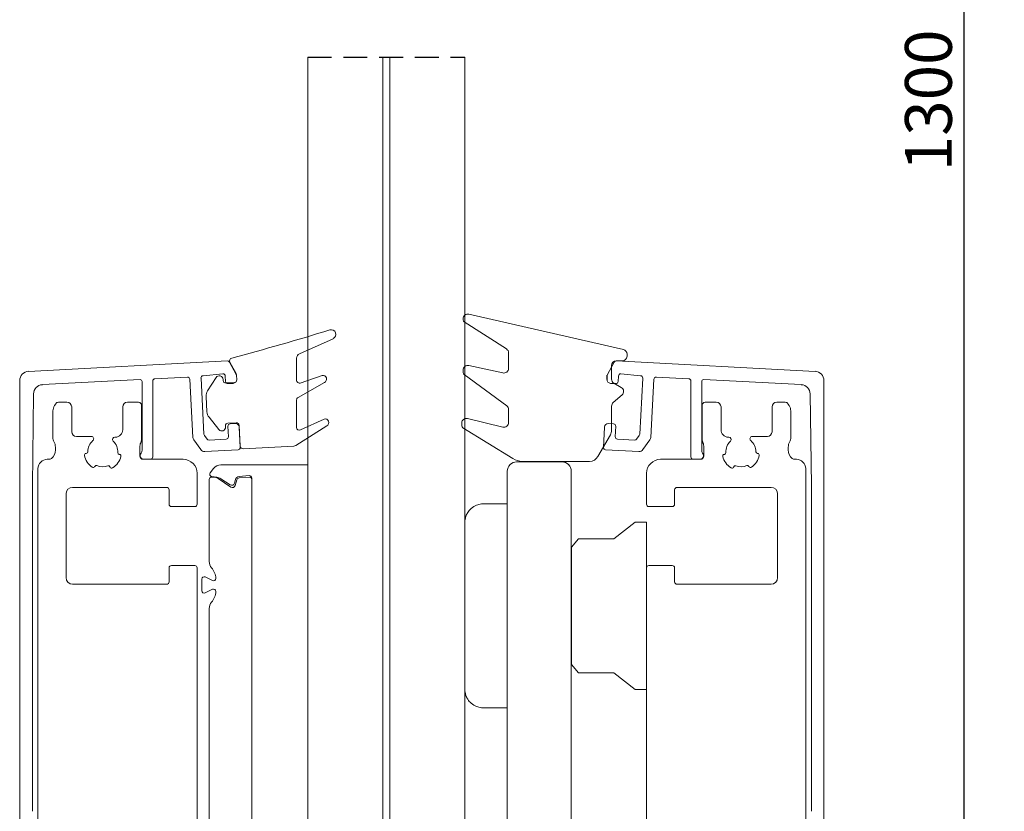
# Model space of a CAD drawing. Units: millimetres. Extents: x -859 to 1609, y 188 to 770.
# Drawn here: x -522 to -417, y 439 to 523 of the extents above; entities that cross this region are included whole.
import ezdxf

# ---------------------------------------------------------------- set-up
doc = ezdxf.new("R2010")
doc.units = ezdxf.units.MM
doc.linetypes.add('HIDDEN', pattern=[1.905, 1.27, -0.635])
doc.styles.get("Standard").update_dxf_attribs({"font": 'arial.ttf'})
doc.dimstyles.new('ISO-25', dxfattribs={"dimtxt": 2.5, "dimasz": 2.5, "dimexe": 1.25, "dimexo": 0.625, "dimtad": 1, "dimtxsty": 'Standard', "dimcen": 2.5, "dimadec": 0, "dimazin": 0, "dimtfac": 1, "dimtmove": 0, "dimatfit": 3, "dimfxl": 1, "dimarcsym": 0})

# ---------------------------------------------------------------- blocks, each defined once
blk = doc.blocks.new('*D4')
at = {"color": 0, "lineweight": -2, "transparency": 16777216}
for p, q in [((-473.93, 615.26), (-419.96, 615.26)), ((-421.21, 367.87), (-421.21, 608.26)), ((-462.16, 360.87), (-419.96, 360.87))]:
    blk.add_line(p, q, dxfattribs=at)
at = {"color": 0, "transparency": 16777216}
for points in [[(-422.37, 608.26), (-420.04, 608.26), (-421.21, 615.26)], [(-422.37, 367.87), (-420.04, 367.87), (-421.21, 360.87)]]:
    blk.add_solid(points, dxfattribs=at)
at = {"layer": 'Defpoints', "color": 0, "transparency": 16777216}
for p in [(-474.55, 615.26), (-421.21, 615.26), (-462.79, 360.87)]:
    blk.add_point(p, dxfattribs=at)
at = {"color": 0, "transparency": 16777216, "insert": (-424.39, 521.78), "char_height": 5, "attachment_point": 5, "rotation": 90}
blk.add_mtext('1300 mm', dxfattribs=at)

msp = doc.modelspace()

# ---------------------------------------------------------------- linework, layer by layer
at = {"color": 7, "linetype": 'Continuous', "lineweight": 15}
for p, q in [((-491.311, 386.478), (-491.311, 519.319)), ((-483.311, 386.478), (-483.311, 519.319)), ((-482.551, 386.478), (-482.551, 519.319)), ((-474.551, 386.478), (-474.551, 519.319)), ((-474.726, 491.366), (-474.726, 491.24)), ((-457.614, 488.077), (-474.114, 491.853)), ((-474.611, 491.029), (-470.106, 488.136)), ((-492.22, 487.613), (-488.611, 489.233)), ((-492.515, 484.777), (-492.515, 487.157)), ((-469.876, 487.715), (-469.876, 486.055)), ((-457.226, 487.355), (-457.226, 487.59)), ((-499.907, 486.855), (-521.141, 485.742)), ((-498.967, 485.418), (-499.674, 486.724)), ((-499.636, 486.726), (-498.977, 485.508)), ((-474.726, 485.875), (-474.726, 485.605)), ((-470.483, 485.567), (-474.119, 486.363)), ((-459.364, 485.319), (-458.604, 486.724)), ((-458.871, 484.913), (-458.871, 486.355)), ((-458.371, 486.855), (-437.137, 485.742)), ((-458.371, 486.855), (-457.726, 486.855)), ((-519.659, 484.318), (-509.236, 484.864)), ((-507.64, 484.948), (-504.184, 485.129)), ((-503.921, 484.892), (-503.596, 478.688)), ((-502.411, 479.018), (-502.725, 485.016)), ((-502.499, 485.278), (-500.398, 485.477)), ((-501.103, 485.079), (-502.018, 483.657)), ((-500.359, 484.734), (-500.367, 484.884)), ((-500.136, 485.241), (-500.105, 484.666)), ((-498.941, 485.381), (-498.911, 484.81)), ((-498.915, 484.879), (-498.938, 485.312)), ((-489.793, 485.293), (-492.118, 484.493)), ((-474.624, 485.404), (-470.079, 482.048)), ((-458.143, 485.241), (-458.173, 484.666)), ((-455.779, 485.278), (-457.88, 485.477)), ((-455.867, 479.018), (-455.553, 485.016)), ((-454.357, 484.892), (-454.682, 478.688)), ((-450.638, 484.948), (-454.094, 485.129)), ((-438.62, 484.318), (-449.042, 484.864)), ((-522.089, 484.744), (-522.089, 362.117)), ((-509.026, 484.664), (-509.026, 477.294)), ((-507.877, 476.595), (-507.877, 484.698)), ((-499.148, 484.547), (-500.096, 484.497)), ((-499.843, 484.43), (-499.293, 484.459)), ((-492.363, 482.95), (-489.537, 484.543)), ((-458.436, 484.43), (-458.985, 484.459)), ((-457.835, 484.027), (-458.621, 484.479)), ((-450.401, 476.595), (-450.401, 484.698)), ((-449.253, 484.664), (-449.253, 477.294)), ((-436.189, 484.744), (-436.189, 362.117)), ((-520.738, 473.491), (-520.606, 483.333)), ((-502.176, 483.063), (-502.089, 481.411)), ((-492.515, 479.752), (-492.515, 482.689)), ((-458.698, 482.403), (-457.758, 483.215)), ((-437.54, 473.491), (-437.672, 483.333)), ((-518.242, 482.281), (-518.37, 482.089)), ((-517.038, 482.437), (-517.951, 482.437)), ((-516.538, 479.279), (-516.538, 481.937)), ((-511.09, 481.937), (-511.09, 479.507)), ((-509.39, 482.437), (-510.59, 482.437)), ((-509.09, 478.473), (-509.09, 482.137)), ((-469.876, 481.646), (-469.876, 480.267)), ((-458.871, 479.457), (-458.871, 482.024)), ((-449.188, 482.137), (-449.188, 478.473)), ((-447.688, 482.437), (-448.888, 482.437)), ((-447.188, 479.507), (-447.188, 481.937)), ((-441.74, 481.937), (-441.74, 479.279)), ((-440.327, 482.437), (-441.24, 482.437)), ((-439.908, 482.089), (-440.036, 482.281)), ((-518.538, 481.534), (-518.538, 478.551)), ((-501.869, 480.837), (-500.81, 479.519)), ((-489.587, 480.643), (-492.089, 479.48)), ((-470.495, 479.782), (-474.251, 480.704)), ((-439.74, 478.551), (-439.74, 481.534)), ((-500.099, 479.791), (-500.106, 479.94)), ((-499.87, 480.203), (-498.971, 480.251)), ((-499.853, 479.873), (-499.794, 478.754)), ((-499.067, 480.165), (-499.616, 480.136)), ((-498.656, 479.967), (-498.539, 477.749)), ((-498.532, 477.618), (-498.646, 479.787)), ((-492.585, 477.824), (-489.282, 479.906)), ((-474.871, 480.219), (-474.871, 479.921)), ((-474.752, 479.708), (-469.434, 476.422)), ((-459.746, 477.618), (-459.632, 479.787)), ((-459.211, 480.165), (-458.662, 480.136)), ((-458.426, 479.873), (-458.485, 478.754)), ((-458.426, 479.873), (-458.485, 478.754)), ((-514.431, 478.779), (-516.038, 478.779)), ((-511.89, 478.707), (-511.916, 478.707)), ((-502.078, 478.498), (-502.365, 478.896)), ((-500.03, 478.491), (-501.862, 478.395)), ((-460.349, 476.624), (-459.005, 478.958)), ((-458.248, 478.491), (-456.416, 478.395)), ((-456.2, 478.498), (-455.913, 478.896)), ((-446.362, 478.707), (-446.388, 478.707)), ((-442.24, 478.779), (-443.847, 478.779)), ((-518.472, 478.301), (-518.431, 478.231)), ((-518.274, 477.643), (-518.274, 477.343)), ((-509.254, 476.695), (-509.254, 477.643)), ((-503.502, 478.421), (-502.748, 477.376)), ((-498.224, 477.465), (-492.825, 477.748)), ((-454.776, 478.421), (-455.53, 477.376)), ((-449.024, 477.643), (-449.024, 476.695)), ((-440.004, 477.343), (-440.004, 477.643)), ((-439.847, 478.231), (-439.807, 478.301)), ((-515.014, 476.972), (-514.976, 476.975)), ((-511.462, 476.874), (-511.424, 476.868)), ((-502.316, 477.17), (-498.769, 477.356)), ((-455.962, 477.17), (-459.51, 477.356)), ((-446.854, 476.868), (-446.816, 476.874)), ((-443.302, 476.975), (-443.264, 476.972)), ((-520.139, 475.345), (-520.139, 419.129)), ((-518.989, 476.345), (-519.139, 476.345)), ((-514.066, 475.588), (-514.084, 475.556)), ((-512.436, 475.508), (-512.451, 475.542)), ((-504.639, 476.345), (-508.904, 476.345)), ((-508.813, 476.345), (-508.127, 476.345)), ((-501.383, 475.36), (-501.739, 474.9)), ((-491.311, 475.749), (-500.592, 475.749)), ((-469.014, 476.066), (-464.175, 476.066)), ((-468.382, 476.124), (-461.216, 476.124)), ((-449.374, 476.345), (-453.639, 476.345)), ((-449.465, 476.345), (-450.151, 476.345)), ((-445.827, 475.542), (-445.843, 475.508)), ((-444.195, 475.556), (-444.212, 475.588)), ((-439.139, 476.345), (-439.289, 476.345)), ((-438.139, 419.129), (-438.139, 475.345)), ((-503.139, 471.545), (-503.139, 474.845)), ((-501.436, 474.449), (-501.594, 474.449)), ((-501.571, 474.499), (-501.03, 474.433)), ((-499.522, 473.378), (-500.883, 474.282)), ((-500.598, 474.273), (-499.613, 473.618)), ((-498.659, 474.504), (-497.583, 474.598)), ((-497.561, 474.449), (-498.646, 474.354)), ((-497.311, 474.349), (-497.311, 396.716)), ((-470.014, 386.678), (-470.014, 475.066)), ((-463.175, 475.066), (-463.175, 386.678)), ((-455.139, 474.845), (-455.139, 471.545)), ((-520.739, 438.726), (-520.739, 473.357)), ((-516.439, 473.345), (-506.389, 473.345)), ((-501.844, 474.199), (-501.844, 465.416)), ((-499.157, 473.79), (-499.055, 474.172)), ((-498.91, 474.133), (-499.066, 473.55)), ((-497.311, 386.278), (-497.311, 474.199)), ((-451.889, 473.345), (-441.839, 473.345)), ((-437.539, 438.726), (-437.539, 473.357)), ((-517.139, 463.695), (-517.139, 472.645)), ((-506.139, 473.095), (-506.139, 471.545)), ((-452.139, 471.545), (-452.139, 473.095)), ((-441.139, 472.645), (-441.139, 463.695)), ((-505.889, 471.295), (-503.389, 471.295)), ((-472.551, 471.582), (-470.014, 471.582)), ((-454.889, 471.295), (-452.389, 471.295)), ((-474.551, 462.485), (-474.551, 469.582)), ((-456.339, 469.632), (-458.639, 467.839)), ((-455.139, 469.632), (-456.339, 469.632)), ((-455.139, 464.745), (-455.139, 469.632)), ((-462.391, 467.837), (-463.139, 466.945)), ((-463.139, 460.682), (-463.139, 466.945)), ((-458.639, 467.839), (-462.39, 467.839)), ((-503.389, 464.995), (-505.889, 464.995)), ((-452.389, 464.995), (-454.889, 464.995)), ((-506.139, 464.745), (-506.139, 463.245)), ((-503.139, 435.541), (-503.139, 464.745)), ((-501.507, 463.381), (-502.277, 463.766)), ((-455.139, 464.745), (-455.139, 419.655)), ((-452.139, 463.245), (-452.139, 464.745)), ((-506.389, 462.995), (-516.439, 462.995)), ((-502.639, 463.542), (-502.639, 462.289)), ((-441.839, 462.995), (-451.889, 462.995)), ((-502.277, 462.066), (-501.507, 462.45)), ((-474.551, 462.485), (-474.551, 462.386)), ((-474.551, 462.313), (-474.551, 462.386)), ((-474.551, 461.224), (-474.551, 462.313)), ((-474.551, 460.14), (-474.551, 461.224)), ((-463.139, 454.419), (-463.139, 460.682)), ((-501.844, 460.415), (-501.844, 402.623)), ((-474.551, 459.051), (-474.551, 460.14)), ((-474.551, 458.978), (-474.551, 459.051)), ((-474.551, 458.978), (-474.551, 458.879)), ((-474.551, 451.782), (-474.551, 458.879)), ((-463.139, 458.507), (-463.175, 459.126)), ((-463.175, 456.682), (-463.139, 456.682)), ((-463.139, 454.419), (-462.391, 453.526)), ((-462.39, 453.525), (-458.639, 453.525)), ((-458.639, 453.525), (-456.339, 451.732)), ((-456.339, 451.732), (-455.139, 451.732)), ((-470.014, 449.782), (-472.551, 449.782))]:
    msp.add_line(p, q, dxfattribs=at)
at = {"linetype": 'HIDDEN', "ltscale": 2}
msp.add_line((-491.311, 519.319), (-474.551, 519.319), dxfattribs=at)
at = {"linetype": 'HIDDEN'}
msp.add_line((-459.364, 484.858), (-459.364, 485.319), dxfattribs=at)
at = {"color": 7, "linetype": 'Continuous', "lineweight": 15}
for centre, radius, start, end in [((-474.226, 491.366), 0.5, 77.10977, 180), ((-474.476, 491.24), 0.25, 180, 237.29246), ((-567.801, 745.215), 266.955, 284.8355, 287.177), ((-488.815, 489.69), 0.5, 294.177, 107.177), ((-470.376, 487.715), 0.5, 0, 57.29246), ((-457.726, 487.59), 0.5, 0, 77.10977), ((-499.372, 486.869), 0.3, 104.8355, 208.40998), ((-492.015, 487.157), 0.5, 114.177, 180), ((-457.726, 487.355), 0.5, 270, 0), ((-499.894, 486.605), 0.25, 28.40987, 93), ((-474.226, 485.875), 0.5, 77.63758, 180), ((-470.376, 486.055), 0.5, 257.63758, 0), ((-458.371, 486.355), 0.5, 90, 180), ((-458.384, 486.605), 0.25, 87, 151.59013), ((-521.089, 484.744), 1, 93, 180), ((-509.226, 484.664), 0.2, 0, 93), ((-507.627, 484.698), 0.25, 93, 180), ((-504.171, 484.879), 0.25, 3, 93), ((-502.476, 485.029), 0.25, 95.42027, 183), ((-500.767, 484.863), 0.4, 3.01823, 147.23924), ((-500.385, 485.228), 0.25, 3.01827, 93), ((-499.314, 484.858), 0.4, 273.01827, 3.01827), ((-499.161, 484.797), 0.25, 273.01827, 3.01827), ((-499.241, 485.365), 0.3, 3.01827, 28.40998), ((-499.187, 485.299), 0.25, 3.01827, 28.40987), ((-489.715, 484.901), 0.4, 296.52405, 101.18952), ((-474.476, 485.605), 0.25, 180, 233.56026), ((-458.964, 484.858), 0.4, 176.98173, 266.98173), ((-458.371, 484.913), 0.5, 180, 240.04319), ((-457.893, 485.228), 0.25, 87, 176.98173), ((-455.803, 485.029), 0.25, 357, 84.57973), ((-454.107, 484.879), 0.25, 87, 177), ((-450.651, 484.698), 0.25, 0, 87), ((-449.053, 484.664), 0.2, 87, 180), ((-437.189, 484.744), 1, 0, 87), ((-519.606, 483.319), 1, 93, 179.23167), ((-500.11, 484.747), 0.25, 183.01823, 273.01827), ((-499.856, 484.68), 0.25, 183.01827, 273.01827), ((-492.215, 484.777), 0.3, 180, 288.99808), ((-458.423, 484.68), 0.25, 266.98173, 356.98173), ((-458.085, 483.594), 0.5, 310.84471, 60.04319), ((-438.672, 483.319), 1, 0.76833, 87), ((-501.177, 483.116), 1, 147.23924, 183.01827), ((-492.215, 482.689), 0.3, 119.41006, 180), ((-517.538, 481.534), 1, 146.30993, 180), ((-517.951, 482.087), 0.35, 90, 146.30993), ((-517.038, 481.937), 0.5, 0, 90), ((-510.59, 481.937), 0.5, 90, 180), ((-509.39, 482.137), 0.3, 360, 90), ((-470.376, 481.646), 0.5, 0, 53.56026), ((-458.371, 482.024), 0.5, 130.84471, 180), ((-448.888, 482.137), 0.3, 90, 180), ((-447.688, 481.937), 0.5, 0, 90), ((-441.24, 481.937), 0.5, 90, 180), ((-440.327, 482.087), 0.35, 33.69007, 90), ((-440.74, 481.534), 1, 360, 33.69007), ((-501.09, 481.464), 1, 183.01827, 218.7973), ((-489.467, 480.261), 0.4, 297.57251, 107.39145), ((-474.371, 480.219), 0.5, 76.20333, 180), ((-500.498, 479.77), 0.4, 218.7973, 3.01876), ((-499.857, 479.954), 0.25, 93.01827, 183.01876), ((-499.603, 479.886), 0.25, 93.01827, 183.01827), ((-499.046, 479.765), 0.4, 3.01827, 93.01827), ((-498.955, 479.951), 0.3, 3.01828, 93.01827), ((-492.215, 479.752), 0.3, 180, 294.92568), ((-474.621, 479.921), 0.25, 180, 238.28834), ((-470.376, 480.267), 0.5, 256.20333, 0), ((-459.232, 479.765), 0.4, 86.98173, 176.98173), ((-458.675, 479.886), 0.25, 356.98173, 86.98173), ((-458.675, 479.886), 0.25, 356.98173, 86.98173), ((-518.038, 478.551), 0.5, 180, 209.94079), ((-516.038, 479.279), 0.5, 180, 270), ((-514.431, 478.529), 0.25, 311.02033, 90), ((-511.916, 478.457), 0.25, 90, 225.66208), ((-511.89, 479.507), 0.8, 270, 360), ((-510.09, 478.473), 1, 337.60242, 0), ((-503.097, 478.714), 0.5, 183, 215.83343), ((-502.162, 479.042), 0.25, 185.43495, 215.83343), ((-501.875, 478.645), 0.25, 215.83343, 273), ((-500.043, 478.741), 0.25, 273, 3.01827), ((-459.871, 479.457), 1, 330.04319, 0), ((-458.235, 478.741), 0.25, 176.98173, 267), ((-458.235, 478.741), 0.25, 176.98173, 267), ((-456.403, 478.645), 0.25, 267, 324.16657), ((-456.116, 479.042), 0.25, 324.16657, 354.56505), ((-455.181, 478.714), 0.5, 324.16657, 357), ((-448.188, 478.473), 1, 180, 202.39758), ((-446.388, 479.507), 0.8, 180, 270), ((-446.362, 478.457), 0.25, 314.33792, 90), ((-443.847, 478.529), 0.25, 90, 228.97967), ((-442.24, 479.279), 0.5, 270, 0), ((-440.24, 478.551), 0.5, 330.05921, 0), ((-519.452, 477.643), 1.178, 0, 29.94079), ((-513.217, 477.134), 1.6, 131.02033, 179.3606), ((-513.209, 477.134), 1.6, 357.32181, 45.66208), ((-508.077, 477.643), 1.178, 157.60242, 180), ((-498.782, 477.605), 0.25, 273, 3.01827), ((-498.239, 477.764), 0.3, 183.01828, 273.00004), ((-492.851, 478.247), 0.5, 273.00004, 302.22828), ((-459.496, 477.605), 0.25, 176.98173, 267), ((-459.496, 477.605), 0.25, 176.98173, 267), ((-450.202, 477.643), 1.178, 0, 22.39758), ((-445.069, 477.134), 1.6, 134.33792, 182.67819), ((-445.061, 477.134), 1.6, 0.6394, 48.97967), ((-438.827, 477.643), 1.178, 150.05921, 180), ((-518.989, 476.845), 0.5, 270, 305.02389), ((-519.452, 477.343), 1.178, 309.5261, 0), ((-514.997, 476.79), 0.183, 95.44476, 191.1768), ((-513.213, 477.142), 2.001, 191.1768, 235.47821), ((-514.999, 477.157), 0.183, 277.27301, 358.53661), ((-513.213, 477.142), 2.001, 301.2042, 345.50561), ((-511.429, 477.053), 0.183, 178.1458, 259.4094), ((-511.452, 476.687), 0.183, 345.50561, 81.23765), ((-508.904, 476.695), 0.35, 180, 270), ((-508.813, 476.745), 0.4, 142.35111, 270), ((-509.526, 477.294), 0.5, 322.35111, 0), ((-508.127, 476.595), 0.25, 270, 0), ((-502.342, 477.669), 0.5, 215.83343, 273), ((-468.382, 478.124), 2, 238.28834, 270), ((-461.216, 477.124), 1, 270, 330.04319), ((-455.936, 477.669), 0.5, 267, 324.16657), ((-450.151, 476.595), 0.25, 180, 270), ((-449.465, 476.745), 0.4, 270, 37.64889), ((-449.374, 476.695), 0.35, 270, 360), ((-448.753, 477.294), 0.5, 180, 217.64889), ((-446.826, 476.687), 0.183, 98.76235, 194.49439), ((-445.065, 477.142), 2.001, 194.49439, 238.7958), ((-446.849, 477.053), 0.183, 280.5906, 1.8542), ((-445.065, 477.142), 2.001, 304.52179, 348.8232), ((-443.279, 477.157), 0.183, 181.46339, 262.72699), ((-443.281, 476.79), 0.183, 348.8232, 84.55524), ((-438.827, 477.343), 1.178, 180, 230.4739), ((-439.289, 476.845), 0.5, 234.97611, 270), ((-519.139, 475.345), 1, 90, 180), ((-514.244, 475.644), 0.183, 235.47821, 331.23798), ((-513.906, 475.5), 0.183, 67.1222, 151.23798), ((-513.213, 477.142), 1.6, 247.1222, 289.56021), ((-512.616, 475.463), 0.183, 25.44443, 109.56021), ((-512.271, 475.587), 0.183, 205.44443, 301.2042), ((-504.639, 474.845), 1.5, 0, 90), ((-500.592, 474.749), 1, 90, 142.32635), ((-469.014, 475.066), 1, 90, 180), ((-464.175, 475.066), 1, 0, 90), ((-453.639, 474.845), 1.5, 90, 180), ((-446.008, 475.587), 0.183, 238.7958, 334.55557), ((-445.662, 475.463), 0.183, 70.43979, 154.55557), ((-445.065, 477.142), 1.6, 250.43979, 292.8778), ((-444.372, 475.5), 0.183, 28.76202, 112.8778), ((-444.035, 475.644), 0.183, 208.76202, 304.52179), ((-439.139, 475.345), 1, 0, 90), ((-501.594, 474.199), 0.25, 90, 180), ((-501.541, 474.747), 0.25, 142.32635, 263), ((-501.436, 473.449), 1, 56.39305, 90), ((-501.152, 473.44), 1, 56.39305, 83), ((-498.62, 474.055), 0.45, 95, 165), ((-498.62, 474.055), 0.3, 95, 165), ((-497.561, 474.349), 0.25, 0, 95), ((-497.561, 474.199), 0.25, 0, 90), ((-510.739, 473.357), 10, 179.23167, 180), ((-516.439, 472.645), 0.7, 90, 180), ((-506.389, 473.095), 0.25, 360, 90), ((-499.447, 473.868), 0.3, 236.39305, 345), ((-499.356, 473.627), 0.3, 236.39305, 345), ((-451.889, 473.095), 0.25, 90, 180), ((-441.839, 472.645), 0.7, 360, 90), ((-447.539, 473.357), 10, 0, 0.76833), ((-505.889, 471.545), 0.25, 180, 270), ((-503.389, 471.545), 0.25, 270, 0), ((-454.889, 471.545), 0.25, 180, 270), ((-452.389, 471.545), 0.25, 270, 0), ((-472.551, 469.582), 2, 160.52878, 180), ((-505.889, 464.745), 0.25, 90, 180), ((-503.389, 464.745), 0.25, 0, 90), ((-500.844, 465.416), 1, 180, 221.02958), ((-454.889, 464.745), 0.25, 90, 180), ((-452.389, 464.745), 0.25, 360, 90), ((-502.389, 463.542), 0.25, 63.47965, 180), ((-502.994, 463.545), 1.85, 2.11555, 41.02958), ((-516.439, 463.695), 0.7, 180, 269.99996), ((-506.389, 463.245), 0.25, 269.99996, 360), ((-501.395, 463.605), 0.25, 243.47965, 2.11555), ((-451.889, 463.245), 0.25, 180, 270.00004), ((-441.839, 463.695), 0.7, 270.00004, 360), ((-502.389, 462.289), 0.25, 180, 296.52035), ((-502.994, 462.286), 1.85, 318.97042, 357.88445), ((-501.395, 462.227), 0.25, 357.88445, 116.52035), ((-500.844, 460.415), 1, 138.97042, 180), ((-472.551, 451.782), 2, 180, 199.47122)]:
    msp.add_arc(centre, radius, start, end, dxfattribs=at)
for points, knots in [([(-474.437, 470.249), (-474.374, 470.393), (-474.236, 470.71), (-473.85, 471.142), (-473.341, 471.454), (-472.898, 471.563), (-472.65, 471.58), (-472.583, 471.582), (-472.561, 471.582), (-472.554, 471.582), (-472.551, 471.582)], [0, 0, 0, 0, 0.1755092, 0.3846269, 0.6652293, 0.9085291, 0.9711783, 0.9908387, 0.9966564, 1, 1, 1, 1]), ([(-462.413, 467.81), (-462.405, 467.82), (-462.392, 467.836), (-462.391, 467.837), (-462.39, 467.837)], [0, 0, 0, 0, 0.5627022, 1, 1, 1, 1]), ([(-463.139, 464.315), (-463.141, 464.313), (-463.153, 464.3), (-463.165, 464.288), (-463.175, 464.278)], [0, 0, 0, 0, 0.1940922, 1, 1, 1, 1]), ([(-463.139, 461.869), (-463.144, 461.954), (-463.156, 462.168), (-463.168, 462.331), (-463.175, 462.429)], [0, 0, 0, 0, 0.3940655, 1, 1, 1, 1]), ([(-462.39, 453.526), (-462.39, 453.526), (-462.388, 453.523), (-462.397, 453.534), (-462.408, 453.548), (-462.413, 453.554)], [0, 0, 0, 0, 0.1269035, 0.6580636, 1, 1, 1, 1]), ([(-472.551, 449.782), (-472.554, 449.782), (-472.561, 449.782), (-472.583, 449.782), (-472.65, 449.784), (-472.898, 449.801), (-473.341, 449.91), (-473.85, 450.222), (-474.236, 450.654), (-474.374, 450.971), (-474.437, 451.115)], [0, 0, 0, 0, 0.0033436, 0.0091614, 0.0288216, 0.0914709, 0.3347707, 0.6153735, 0.8244902, 1, 1, 1, 1])]:
    msp.add_open_spline(points, degree=3, knots=knots, dxfattribs=at)

# ---------------------------------------------------------------- dimensions: what is measured, and where the dimension line sits
dim = msp.add_linear_dim(base=(-421.208, 615.264), p1=(-462.786, 360.867), p2=(-474.551, 615.264), angle=90, text='1300 mm', dimstyle='ISO-25', override={"dimtxt": 5, "dimasz": 7, "dimtxsty": 'Standard'})
dim.commit()
dim.dimension.update_dxf_attribs({"geometry": '*D4', "text_midpoint": (-421.208, 521.779), "dimtype": 160})

doc.saveas('drawing.dxf')
